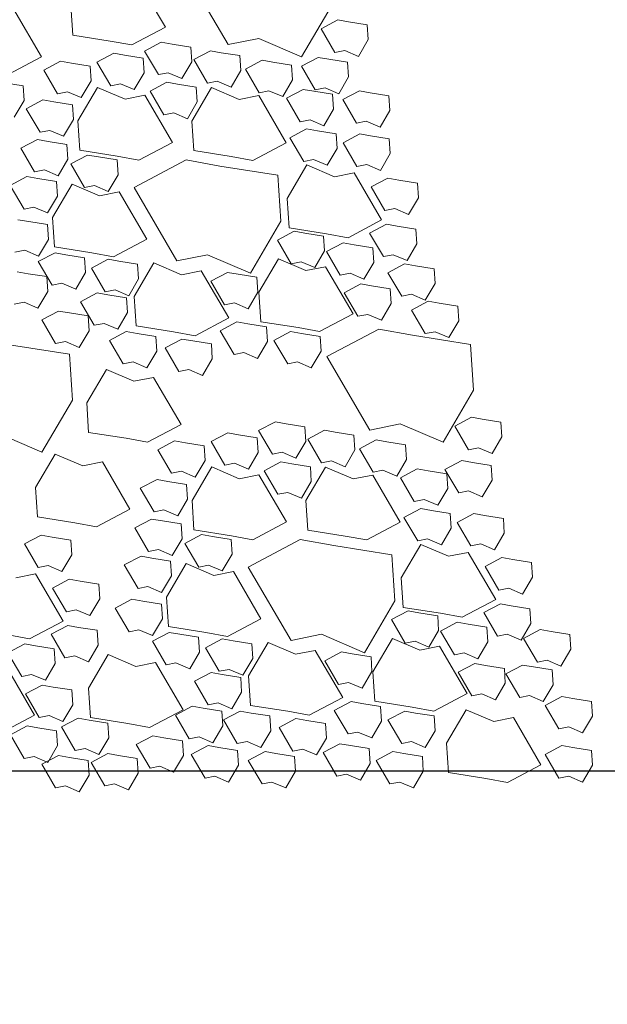
# Model space of a CAD drawing. Extents: x 8872 to 14813, y 3350 to 4917.
# Drawn here: x 13430 to 13435, y 3772 to 3779 of the extents above; entities that cross this region are included whole.
import ezdxf

# ---------------------------------------------------------------- set-up
doc = ezdxf.new("R2010")
doc.units = 0
doc.header["$MEASUREMENT"] = 0
doc.layers.get('0').update_dxf_attribs({"linetype": 'CONTINUOUS'})
doc.layers.get('Defpoints').update_dxf_attribs({"linetype": 'CONTINUOUS'})
doc.layers.add('HOLD', color=5, linetype='CONTINUOUS')
for name, color, linetype, lineweight in [('SDIM', 1, 'CONTINUOUS', 25), ('SDWGML', 6, 'CONTINUOUS', 40), ('SDWGXL', 9, 'CONTINUOUS', 13)]:
    doc.layers.add(name, color=color, linetype=linetype, lineweight=lineweight)
doc.styles.add('DIMS', font='romans.shx')
doc.dimstyles.new('16', dxfattribs={"dimscale": 16, "dimtxt": 0.09375, "dimasz": 0.09375, "dimexe": 0.0625, "dimexo": 0.03125, "dimgap": 0.03125, "dimtad": 1, "dimdec": 4, "dimzin": 3, "dimdsep": 46, "dimlunit": 4, "dimtxsty": 'DIMS', "dimblk1": 'OBLIQUE', "dimblk2": 'OBLIQUE', "dimsah": 1, "dimcen": 0.09375, "dimclrd": 1, "dimclre": 1, "dimclrt": 2, "dimazin": 0, "dimtfac": 0.9, "dimtdec": 4, "dimtix": 1, "dimtmove": 2, "dimatfit": 3, "dimfxl": 0, "dimtolj": 1, "dimtzin": 0, "dimarcsym": 0})

# ---------------------------------------------------------------- blocks, each defined once
blk = doc.blocks.new('_OBLIQUE')
at = {"color": 0, "linetype": 'ByBlock'}
blk.add_line((-0.5, -0.5), (0.5, 0.5), dxfattribs=at)
blk = doc.blocks.new('*D13')
at = {"layer": 'Defpoints', "color": 0}
for p in [(13439.111, 3788.04), (13392.7047, 3770.04), (13450.0838, 3770.04)]:
    blk.add_point(p, dxfattribs=at)
at = {"layer": 'SDIM', "color": 1, "lineweight": -2}
for p, q in [((13439.611, 3788.04), (13451.0838, 3788.04)), ((13450.0838, 3788.04), (13450.0838, 3770.04)), ((13393.2047, 3770.04), (13451.0838, 3770.04))]:
    blk.add_line(p, q, dxfattribs=at)
at = {"layer": 'SDIM', "color": 1, "lineweight": -2, "xscale": 1.5, "yscale": 1.5, "zscale": 1.5}
for p, rotation in [((13450.0838, 3788.04), 90), ((13450.0838, 3770.04), 270)]:
    blk.add_blockref('_OBLIQUE', p, dxfattribs=dict(at, rotation=rotation))
at = {"layer": 'SDIM', "color": 2, "insert": (13448.8338, 3779.04), "char_height": 1.5, "attachment_point": 5, "rotation": 90, "style": 'DIMS'}
blk.add_mtext('\\A1;VARIES', dxfattribs=at)
blk = doc.blocks.new('GRAVEL')
at = {"layer": 'SDWGXL'}
for p, q in [((13402.3848, 3792.8569), (13402.6838, 3793.3693)), ((13403.0156, 3793.3071), (13402.8233, 3792.9775)), ((13401.6586, 3793.1345), (13401.8721, 3792.7715)), ((13403.4689, 3792.9226), (13403.4826, 3793.1286)), ((13403.8809, 3793.1011), (13403.6886, 3792.7716)), ((13401.5431, 3793.0148), (13401.4126, 3792.9942)), ((13401.6187, 3793.0285), (13401.5431, 3793.0148)), ((13401.7354, 3792.9668), (13401.6187, 3793.0285)), ((13401.4126, 3792.9942), (13401.4058, 3792.8912)), ((13401.6393, 3792.802), (13401.7354, 3792.9668)), ((13402.8233, 3792.9775), (13403.0568, 3792.854)), ((13401.4058, 3792.8912), (13401.4744, 3792.7745)), ((13401.8721, 3792.7715), (13402.1712, 3792.8996)), ((13402.1712, 3792.8996), (13402.3848, 3792.8569)), ((13402.8515, 3792.8732), (13402.776, 3792.8595)), ((13402.9683, 3792.8114), (13402.8515, 3792.8732)), ((13403.0568, 3792.854), (13403.2079, 3792.8814)), ((13403.2079, 3792.8814), (13403.4689, 3792.9226)), ((13401.4744, 3792.7745), (13401.5706, 3792.8157)), ((13401.5706, 3792.8157), (13401.6393, 3792.802)), ((13402.5084, 3792.8137), (13402.4329, 3792.8)), ((13402.6252, 3792.7519), (13402.5084, 3792.8137)), ((13402.6455, 3792.8389), (13402.6387, 3792.7359)), ((13402.776, 3792.8595), (13402.6455, 3792.8389)), ((13402.8721, 3792.6467), (13402.9683, 3792.8114)), ((13401.6805, 3792.7539), (13401.55, 3792.7333)), ((13401.756, 3792.7677), (13401.6805, 3792.7539)), ((13401.8728, 3792.7059), (13401.756, 3792.7677)), ((13402.1478, 3792.7472), (13402.0722, 3792.7335)), ((13402.2645, 3792.6854), (13402.1478, 3792.7472)), ((13402.3024, 3792.7794), (13402.2955, 3792.6764)), ((13402.4329, 3792.8), (13402.3024, 3792.7794)), ((13402.529, 3792.5872), (13402.6252, 3792.7519)), ((13402.6387, 3792.7359), (13402.7073, 3792.6192)), ((13402.9781, 3792.7619), (13402.9713, 3792.6589)), ((13403.1086, 3792.7825), (13402.9781, 3792.7619)), ((13403.1842, 3792.7962), (13403.1086, 3792.7825)), ((13403.3009, 3792.7344), (13403.1842, 3792.7962)), ((13403.2048, 3792.5697), (13403.3009, 3792.7344)), ((13403.5553, 3792.7402), (13403.4798, 3792.7265)), ((13403.6721, 3792.6784), (13403.5553, 3792.7402)), ((13403.6886, 3792.7716), (13403.9222, 3792.648)), ((13401.55, 3792.7333), (13401.5431, 3792.6304)), ((13401.7766, 3792.5411), (13401.8728, 3792.7059)), ((13401.9417, 3792.7129), (13401.9349, 3792.6099)), ((13402.0722, 3792.7335), (13401.9417, 3792.7129)), ((13402.1684, 3792.5207), (13402.2645, 3792.6854)), ((13402.2955, 3792.6764), (13402.3642, 3792.5597)), ((13403.3493, 3792.7059), (13403.3424, 3792.6029)), ((13403.4798, 3792.7265), (13403.3493, 3792.7059)), ((13403.5759, 3792.5137), (13403.6721, 3792.6784)), ((13401.5431, 3792.6304), (13401.6118, 3792.5137)), ((13401.9349, 3792.6099), (13402.0035, 3792.4932)), ((13402.3642, 3792.5597), (13402.4603, 3792.6009)), ((13402.4603, 3792.6009), (13402.529, 3792.5872)), ((13402.7073, 3792.6192), (13402.8035, 3792.6604)), ((13402.8035, 3792.6604), (13402.8721, 3792.6467)), ((13402.9713, 3792.6589), (13403.04, 3792.5422)), ((13403.3424, 3792.6029), (13403.4111, 3792.4862)), ((13401.4676, 3792.5343), (13401.392, 3792.5205)), ((13401.5843, 3792.4725), (13401.4676, 3792.5343)), ((13401.6118, 3792.5137), (13401.708, 3792.5548)), ((13401.7851, 3792.5305), (13401.6546, 3792.5099)), ((13401.708, 3792.5548), (13401.7766, 3792.5411)), ((13401.8606, 3792.5442), (13401.7851, 3792.5305)), ((13401.9774, 3792.4824), (13401.8606, 3792.5442)), ((13402.0035, 3792.4932), (13402.0997, 3792.5344)), ((13402.0997, 3792.5344), (13402.1684, 3792.5207)), ((13402.5004, 3792.5562), (13402.3081, 3792.4738)), ((13402.6378, 3792.3228), (13402.5004, 3792.5562)), ((13402.607, 3792.5589), (13402.6001, 3792.4559)), ((13402.7375, 3792.5795), (13402.607, 3792.5589)), ((13402.813, 3792.5932), (13402.7375, 3792.5795)), ((13402.9298, 3792.5314), (13402.813, 3792.5932)), ((13402.8336, 3792.3666), (13402.9298, 3792.5314)), ((13403.04, 3792.5422), (13403.1361, 3792.5834)), ((13403.2963, 3792.5581), (13403.104, 3792.4757)), ((13403.1361, 3792.5834), (13403.2048, 3792.5697)), ((13403.4336, 3792.3247), (13403.2963, 3792.5581)), ((13403.8163, 3792.5686), (13403.8094, 3792.4656)), ((13403.9468, 3792.5892), (13403.8163, 3792.5686)), ((13401.2615, 3792.4999), (13401.2547, 3792.3969)), ((13401.392, 3792.5205), (13401.2615, 3792.4999)), ((13401.4882, 3792.3077), (13401.5843, 3792.4725)), ((13401.6546, 3792.5099), (13401.6477, 3792.4069)), ((13401.8812, 3792.3177), (13401.9774, 3792.4824)), ((13402.1708, 3792.5013), (13401.9785, 3792.1718)), ((13402.3081, 3792.4738), (13402.1708, 3792.5013)), ((13402.9666, 3792.5032), (13402.7743, 3792.1737)), ((13403.104, 3792.4757), (13402.9666, 3792.5032)), ((13403.4111, 3792.4862), (13403.5073, 3792.5274)), ((13403.5073, 3792.5274), (13403.5759, 3792.5137)), ((13403.6779, 3792.4707), (13403.6023, 3792.457)), ((13403.7946, 3792.4089), (13403.6779, 3792.4707)), ((13403.8094, 3792.4656), (13403.8781, 3792.3489)), ((13401.2547, 3792.3969), (13401.3234, 3792.2802)), ((13401.6477, 3792.4069), (13401.7164, 3792.2902)), ((13402.6001, 3792.4559), (13402.6688, 3792.3392)), ((13403.4719, 3792.4364), (13403.465, 3792.3334)), ((13403.6023, 3792.457), (13403.4719, 3792.4364)), ((13403.6985, 3792.2441), (13403.7946, 3792.4089)), ((13401.7164, 3792.2902), (13401.8126, 3792.3314)), ((13401.8126, 3792.3314), (13401.8812, 3792.3177)), ((13402.624, 3792.1168), (13402.6378, 3792.3228)), ((13402.6688, 3792.3392), (13402.765, 3792.3804)), ((13402.765, 3792.3804), (13402.8336, 3792.3666)), ((13403.4199, 3792.1187), (13403.4336, 3792.3247)), ((13403.465, 3792.3334), (13403.5337, 3792.2167)), ((13401.3234, 3792.2802), (13401.4195, 3792.3214)), ((13401.4195, 3792.3214), (13401.4882, 3792.3077)), ((13401.7606, 3792.2539), (13401.6301, 3792.2333)), ((13401.8361, 3792.2677), (13401.7606, 3792.2539)), ((13401.9529, 3792.2059), (13401.8361, 3792.2677)), ((13403.5337, 3792.2167), (13403.6298, 3792.2579)), ((13403.6298, 3792.2579), (13403.6985, 3792.2441)), ((13401.2589, 3792.1983), (13401.2521, 3792.0954)), ((13401.3894, 3792.2189), (13401.2589, 3792.1983)), ((13401.465, 3792.2327), (13401.3894, 3792.2189)), ((13401.5817, 3792.1709), (13401.465, 3792.2327)), ((13401.6301, 3792.2333), (13401.6232, 3792.1304)), ((13401.8567, 3792.0411), (13401.9529, 3792.2059)), ((13403.7164, 3792.1942), (13403.6408, 3792.1804)), ((13403.8331, 3792.1324), (13403.7164, 3792.1942)), ((13401.4856, 3792.0061), (13401.5817, 3792.1709)), ((13401.6232, 3792.1304), (13401.6919, 3792.0137)), ((13401.9785, 3792.1718), (13402.212, 3792.0482)), ((13402.3631, 3792.0756), (13402.624, 3792.1168)), ((13402.7743, 3792.1737), (13403.0078, 3792.0501)), ((13403.1589, 3792.0775), (13403.4199, 3792.1187)), ((13403.5104, 3792.1599), (13403.5035, 3792.0569)), ((13403.6408, 3792.1804), (13403.5104, 3792.1599)), ((13403.737, 3791.9676), (13403.8331, 3792.1324)), ((13401.2521, 3792.0954), (13401.3208, 3791.9787)), ((13401.6919, 3792.0137), (13401.7881, 3792.0549)), ((13401.7881, 3792.0549), (13401.8567, 3792.0411)), ((13402.212, 3792.0482), (13402.3631, 3792.0756)), ((13402.6778, 3792.0511), (13402.4429, 3792.0084)), ((13403.0409, 3791.859), (13402.6778, 3792.0511)), ((13403.0078, 3792.0501), (13403.1589, 3792.0775)), ((13403.1602, 3792.0513), (13403.1534, 3791.9484)), ((13403.2907, 3792.0719), (13403.1602, 3792.0513)), ((13403.3662, 3792.0857), (13403.2907, 3792.0719)), ((13403.483, 3792.0239), (13403.3662, 3792.0857)), ((13403.5035, 3792.0569), (13403.5722, 3791.9402)), ((13401.3208, 3791.9787), (13401.4169, 3792.0199)), ((13401.4169, 3792.0199), (13401.4856, 3792.0061)), ((13401.8344, 3792.0164), (13401.6421, 3791.934)), ((13401.9718, 3791.783), (13401.8344, 3792.0164)), ((13402.4429, 3792.0084), (13402.0371, 3791.9444)), ((13403.3869, 3791.8591), (13403.483, 3792.0239)), ((13403.5722, 3791.9402), (13403.6683, 3791.9814)), ((13403.6683, 3791.9814), (13403.737, 3791.9676)), ((13401.1934, 3791.9109), (13401.0629, 3791.8903)), ((13401.2689, 3791.9247), (13401.1934, 3791.9109)), ((13401.3856, 3791.8629), (13401.2689, 3791.9247)), ((13401.5048, 3791.9615), (13401.3125, 3791.632)), ((13401.6421, 3791.934), (13401.5048, 3791.9615)), ((13402.0371, 3791.9444), (13402.0157, 3791.6241)), ((13403.1534, 3791.9484), (13403.222, 3791.8317)), ((13403.7144, 3791.9214), (13403.5839, 3791.9008)), ((13403.7899, 3791.9352), (13403.7144, 3791.9214)), ((13403.9067, 3791.8734), (13403.7899, 3791.9352)), ((13401.0629, 3791.8903), (13401.056, 3791.7874)), ((13401.2895, 3791.6981), (13401.3856, 3791.8629)), ((13402.7419, 3791.3466), (13403.0409, 3791.859)), ((13403.222, 3791.8317), (13403.3182, 3791.8728)), ((13403.4745, 3791.8829), (13403.2822, 3791.8005)), ((13403.3182, 3791.8728), (13403.3869, 3791.8591)), ((13403.6119, 3791.6495), (13403.4745, 3791.8829)), ((13403.5839, 3791.9008), (13403.577, 3791.7979)), ((13403.8105, 3791.7086), (13403.9067, 3791.8734)), ((13401.056, 3791.7874), (13401.1247, 3791.6706)), ((13401.958, 3791.577), (13401.9718, 3791.783)), ((13403.1449, 3791.8279), (13402.9526, 3791.4984)), ((13403.2822, 3791.8005), (13403.1449, 3791.8279)), ((13403.577, 3791.7979), (13403.6457, 3791.6812)), ((13401.1247, 3791.6706), (13401.2208, 3791.7118)), ((13401.2208, 3791.7118), (13401.2895, 3791.6981)), ((13403.6457, 3791.6812), (13403.7419, 3791.7223)), ((13403.7419, 3791.7223), (13403.8105, 3791.7086)), ((13403.5982, 3791.4435), (13403.6119, 3791.6495)), ((13401.0734, 3791.5683), (13401.0665, 3791.4653)), ((13401.2039, 3791.5889), (13401.0734, 3791.5683)), ((13401.2794, 3791.6026), (13401.2039, 3791.5889)), ((13401.3961, 3791.5408), (13401.2794, 3791.6026)), ((13401.3125, 3791.632), (13401.546, 3791.5084)), ((13401.6971, 3791.5359), (13401.958, 3791.577)), ((13402.0157, 3791.6241), (13402.2293, 3791.2612)), ((13403.6469, 3791.5998), (13403.6401, 3791.4968)), ((13403.7774, 3791.6204), (13403.6469, 3791.5998)), ((13403.8529, 3791.6341), (13403.7774, 3791.6204)), ((13401.3, 3791.3761), (13401.3961, 3791.5408)), ((13401.546, 3791.5084), (13401.6971, 3791.5359)), ((13401.7176, 3791.5193), (13401.7108, 3791.4163)), ((13401.8481, 3791.5399), (13401.7176, 3791.5193)), ((13401.9237, 3791.5536), (13401.8481, 3791.5399)), ((13402.0404, 3791.4918), (13401.9237, 3791.5536)), ((13402.9526, 3791.4984), (13403.1861, 3791.3748)), ((13401.0665, 3791.4653), (13401.1352, 3791.3486)), ((13401.3745, 3791.4388), (13401.3676, 3791.3358)), ((13401.505, 3791.4594), (13401.3745, 3791.4388)), ((13401.5805, 3791.4731), (13401.505, 3791.4594)), ((13401.6973, 3791.4113), (13401.5805, 3791.4731)), ((13401.9443, 3791.3271), (13402.0404, 3791.4918)), ((13403.3372, 3791.4023), (13403.5982, 3791.4435)), ((13403.6401, 3791.4968), (13403.7087, 3791.3801)), ((13401.1352, 3791.3486), (13401.2313, 3791.3898)), ((13401.2313, 3791.3898), (13401.3, 3791.3761)), ((13401.6011, 3791.2466), (13401.6973, 3791.4113)), ((13401.7108, 3791.4163), (13401.7795, 3791.2996)), ((13402.0337, 3791.3609), (13401.8414, 3791.2785)), ((13402.1711, 3791.1275), (13402.0337, 3791.3609)), ((13402.2293, 3791.2612), (13402.5283, 3791.3893)), ((13402.5283, 3791.3893), (13402.7419, 3791.3466)), ((13403.1861, 3791.3748), (13403.3372, 3791.4023)), ((13403.3878, 3791.3688), (13403.381, 3791.2658)), ((13403.5183, 3791.3894), (13403.3878, 3791.3688)), ((13403.5938, 3791.4031), (13403.5183, 3791.3894)), ((13403.7106, 3791.3413), (13403.5938, 3791.4031)), ((13403.7087, 3791.3801), (13403.8049, 3791.4213)), ((13403.8049, 3791.4213), (13403.8735, 3791.4076)), ((13400.9456, 3791.2916), (13400.9388, 3791.1887)), ((13401.0761, 3791.3122), (13400.9456, 3791.2916)), ((13401.1517, 3791.326), (13401.0761, 3791.3122)), ((13401.2684, 3791.2642), (13401.1517, 3791.326)), ((13401.3676, 3791.3358), (13401.4363, 3791.2191)), ((13401.7041, 3791.3059), (13401.5118, 3790.9764)), ((13401.8414, 3791.2785), (13401.7041, 3791.3059)), ((13401.7795, 3791.2996), (13401.8756, 3791.3408)), ((13401.8756, 3791.3408), (13401.9443, 3791.3271)), ((13402.9025, 3791.3323), (13402.7102, 3791.2499)), ((13403.0399, 3791.0989), (13402.9025, 3791.3323)), ((13403.0167, 3791.3233), (13403.0098, 3791.2203)), ((13403.1472, 3791.3439), (13403.0167, 3791.3233)), ((13403.2227, 3791.3576), (13403.1472, 3791.3439)), ((13403.3394, 3791.2958), (13403.2227, 3791.3576)), ((13403.2433, 3791.1311), (13403.3394, 3791.2958)), ((13403.6145, 3791.1766), (13403.7106, 3791.3413)), ((13401.1723, 3791.0994), (13401.2684, 3791.2642)), ((13401.4363, 3791.2191), (13401.5325, 3791.2603)), ((13401.5325, 3791.2603), (13401.6011, 3791.2466)), ((13402.1833, 3791.2323), (13402.1765, 3791.1293)), ((13402.3138, 3791.2529), (13402.1833, 3791.2323)), ((13402.3894, 3791.2666), (13402.3138, 3791.2529)), ((13402.5729, 3791.2774), (13402.3806, 3790.9479)), ((13402.5061, 3791.2048), (13402.3894, 3791.2666)), ((13402.7102, 3791.2499), (13402.5729, 3791.2774)), ((13403.381, 3791.2658), (13403.4496, 3791.1491)), ((13403.6515, 3791.2367), (13403.6446, 3791.1337)), ((13403.782, 3791.2573), (13403.6515, 3791.2367)), ((13403.8575, 3791.2711), (13403.782, 3791.2573)), ((13400.9388, 3791.1887), (13401.0074, 3791.072)), ((13401.3824, 3791.1724), (13401.2519, 3791.1518)), ((13401.458, 3791.1861), (13401.3824, 3791.1724)), ((13401.5747, 3791.1243), (13401.458, 3791.1861)), ((13402.41, 3791.0401), (13402.5061, 3791.2048)), ((13403.0098, 3791.2203), (13403.0785, 3791.1036)), ((13403.4496, 3791.1491), (13403.5458, 3791.1903)), ((13403.5458, 3791.1903), (13403.6145, 3791.1766)), ((13401.0074, 3791.072), (13401.1036, 3791.1132)), ((13401.1036, 3791.1132), (13401.1723, 3791.0994)), ((13401.2519, 3791.1518), (13401.2451, 3791.0488)), ((13401.4786, 3790.9596), (13401.5747, 3791.1243)), ((13402.1573, 3790.9215), (13402.1711, 3791.1275)), ((13402.1765, 3791.1293), (13402.2451, 3791.0126)), ((13403.0261, 3790.893), (13403.0399, 3791.0989)), ((13403.0785, 3791.1036), (13403.1746, 3791.1448)), ((13403.0937, 3791.0888), (13403.0868, 3790.9858)), ((13403.2242, 3791.1094), (13403.0937, 3791.0888)), ((13403.1746, 3791.1448), (13403.2433, 3791.1311)), ((13403.2997, 3791.1231), (13403.2242, 3791.1094)), ((13403.4165, 3791.0613), (13403.2997, 3791.1231)), ((13403.6446, 3791.1337), (13403.7133, 3791.017)), ((13400.7808, 3791.0308), (13400.774, 3790.9278)), ((13400.9113, 3791.0514), (13400.7808, 3791.0308)), ((13400.9868, 3791.0651), (13400.9113, 3791.0514)), ((13401.1036, 3791.0033), (13400.9868, 3791.0651)), ((13401.2451, 3791.0488), (13401.3138, 3790.9321)), ((13402.2451, 3791.0126), (13402.3413, 3791.0538)), ((13402.3413, 3791.0538), (13402.41, 3791.0401)), ((13403.3203, 3790.8966), (13403.4165, 3791.0613)), ((13403.7133, 3791.017), (13403.8094, 3791.0582)), ((13403.8094, 3791.0582), (13403.8781, 3791.0445)), ((13401.0075, 3790.8385), (13401.1036, 3791.0033)), ((13401.3138, 3790.9321), (13401.4099, 3790.9733)), ((13401.4099, 3790.9733), (13401.4786, 3790.9596)), ((13401.5118, 3790.9764), (13401.7453, 3790.8528)), ((13402.3806, 3790.9479), (13402.6141, 3790.8243)), ((13403.0868, 3790.9858), (13403.1555, 3790.8691)), ((13403.363, 3790.9621), (13403.3562, 3790.8591)), ((13403.4935, 3790.9827), (13403.363, 3790.9621)), ((13403.5691, 3790.9964), (13403.4935, 3790.9827)), ((13403.6858, 3790.9347), (13403.5691, 3790.9964)), ((13400.774, 3790.9278), (13400.8426, 3790.8111)), ((13401.7453, 3790.8528), (13401.8964, 3790.8803)), ((13401.8964, 3790.8803), (13402.1573, 3790.9215)), ((13402.1168, 3790.8858), (13402.1099, 3790.7828)), ((13402.2473, 3790.9064), (13402.1168, 3790.8858)), ((13402.3228, 3790.9201), (13402.2473, 3790.9064)), ((13402.4396, 3790.8583), (13402.3228, 3790.9201)), ((13402.7652, 3790.8518), (13403.0261, 3790.893)), ((13403.1555, 3790.8691), (13403.2517, 3790.9103)), ((13403.2517, 3790.9103), (13403.3203, 3790.8966)), ((13403.5897, 3790.7699), (13403.6858, 3790.9347)), ((13401.0968, 3790.8276), (13400.691, 3790.7636)), ((13400.8426, 3790.8111), (13400.9388, 3790.8523)), ((13400.9388, 3790.8523), (13401.0075, 3790.8385)), ((13401.3317, 3790.8703), (13401.0968, 3790.8276)), ((13401.6949, 3790.6782), (13401.3317, 3790.8703)), ((13401.7421, 3790.8193), (13401.7353, 3790.7163)), ((13401.8726, 3790.8398), (13401.7421, 3790.8193)), ((13401.9482, 3790.8536), (13401.8726, 3790.8398)), ((13402.0649, 3790.7918), (13401.9482, 3790.8536)), ((13402.3434, 3790.6935), (13402.4396, 3790.8583)), ((13402.6141, 3790.8243), (13402.7652, 3790.8518)), ((13402.8906, 3790.8193), (13402.8837, 3790.7163)), ((13403.0211, 3790.8398), (13402.8906, 3790.8193)), ((13403.0966, 3790.8536), (13403.0211, 3790.8398)), ((13403.2134, 3790.7918), (13403.0966, 3790.8536)), ((13403.3562, 3790.8591), (13403.4248, 3790.7424)), ((13400.691, 3790.7636), (13400.6696, 3790.4433)), ((13401.9688, 3790.627), (13402.0649, 3790.7918)), ((13402.1099, 3790.7828), (13402.1786, 3790.6661)), ((13402.502, 3790.7668), (13402.4951, 3790.6638)), ((13402.6324, 3790.7873), (13402.502, 3790.7668)), ((13402.708, 3790.8011), (13402.6324, 3790.7873)), ((13402.8247, 3790.7393), (13402.708, 3790.8011)), ((13403.1172, 3790.627), (13403.2134, 3790.7918)), ((13403.4248, 3790.7424), (13403.521, 3790.7836)), ((13403.8988, 3790.759), (13403.493, 3790.6949)), ((13403.521, 3790.7836), (13403.5897, 3790.7699)), ((13401.3958, 3790.1657), (13401.6949, 3790.6782)), ((13401.7353, 3790.7163), (13401.8039, 3790.5996)), ((13402.1786, 3790.6661), (13402.2748, 3790.7073)), ((13402.2748, 3790.7073), (13402.3434, 3790.6935)), ((13402.7286, 3790.5745), (13402.8247, 3790.7393)), ((13402.8837, 3790.7163), (13402.9524, 3790.5996)), ((13403.493, 3790.6949), (13403.4716, 3790.3746)), ((13401.8039, 3790.5996), (13401.9001, 3790.6408)), ((13401.9001, 3790.6408), (13401.9688, 3790.627)), ((13402.4951, 3790.6638), (13402.5638, 3790.5471)), ((13402.9524, 3790.5996), (13403.0486, 3790.6408)), ((13403.0486, 3790.6408), (13403.1172, 3790.627)), ((13402.5638, 3790.5471), (13402.6599, 3790.5883)), ((13402.6599, 3790.5883), (13402.7286, 3790.5745)), ((13403.2354, 3790.5884), (13403.0431, 3790.506)), ((13403.3727, 3790.355), (13403.2354, 3790.5884)), ((13402.9057, 3790.5335), (13402.7134, 3790.204)), ((13403.0431, 3790.506), (13402.9057, 3790.5335)), ((13400.6696, 3790.4433), (13400.8832, 3790.0803)), ((13403.359, 3790.1491), (13403.3727, 3790.355)), ((13403.4716, 3790.3746), (13403.6852, 3790.0117)), ((13400.4787, 3790.2207), (13400.4718, 3790.1177)), ((13400.6091, 3790.2413), (13400.4787, 3790.2207)), ((13400.6847, 3790.255), (13400.6091, 3790.2413)), ((13400.8014, 3790.1932), (13400.6847, 3790.255)), ((13400.7053, 3790.0284), (13400.8014, 3790.1932)), ((13400.8832, 3790.0803), (13401.1823, 3790.2084)), ((13401.1823, 3790.2084), (13401.3958, 3790.1657)), ((13401.9794, 3790.2095), (13401.8489, 3790.1889)), ((13402.0549, 3790.2232), (13401.9794, 3790.2095)), ((13402.1717, 3790.1615), (13402.0549, 3790.2232)), ((13402.7134, 3790.204), (13402.9469, 3790.0804)), ((13401.5057, 3790.1294), (13401.4989, 3790.0264)), ((13401.6362, 3790.15), (13401.5057, 3790.1294)), ((13401.7118, 3790.1637), (13401.6362, 3790.15)), ((13401.8285, 3790.102), (13401.7118, 3790.1637)), ((13401.8489, 3790.1889), (13401.842, 3790.0859)), ((13402.0755, 3789.9967), (13402.1717, 3790.1615)), ((13402.312, 3790.1325), (13402.1815, 3790.1119)), ((13402.3875, 3790.1462), (13402.312, 3790.1325)), ((13402.5043, 3790.0845), (13402.3875, 3790.1462)), ((13403.098, 3790.1079), (13403.359, 3790.1491)), ((13403.6852, 3790.0117), (13403.9842, 3790.1398)), ((13400.4718, 3790.1177), (13400.5405, 3790.001)), ((13401.1451, 3790.0629), (13401.1382, 3789.9599)), ((13401.2756, 3790.0835), (13401.1451, 3790.0629)), ((13401.3511, 3790.0972), (13401.2756, 3790.0835)), ((13401.4679, 3790.0354), (13401.3511, 3790.0972)), ((13401.7324, 3789.9372), (13401.8285, 3790.102)), ((13401.842, 3790.0859), (13401.9107, 3789.9692)), ((13402.1815, 3790.1119), (13402.1746, 3790.0089)), ((13402.4081, 3789.9197), (13402.5043, 3790.0845)), ((13402.5527, 3790.0559), (13402.5458, 3789.9529)), ((13402.6831, 3790.0765), (13402.5527, 3790.0559)), ((13402.7587, 3790.0902), (13402.6831, 3790.0765)), ((13402.8754, 3790.0284), (13402.7587, 3790.0902)), ((13402.9469, 3790.0804), (13403.098, 3790.1079)), ((13400.5405, 3790.001), (13400.6366, 3790.0422)), ((13400.6366, 3790.0422), (13400.7053, 3790.0284)), ((13401.3717, 3789.8707), (13401.4679, 3790.0354)), ((13401.4989, 3790.0264), (13401.5675, 3789.9097)), ((13401.9107, 3789.9692), (13402.0068, 3790.0104)), ((13402.0068, 3790.0104), (13402.0755, 3789.9967)), ((13402.1746, 3790.0089), (13402.2433, 3789.8922)), ((13402.7793, 3789.8637), (13402.8754, 3790.0284)), ((13403.5925, 3789.998), (13403.4002, 3789.9156)), ((13403.7298, 3789.7646), (13403.5925, 3789.998)), ((13400.5473, 3789.9186), (13400.5405, 3789.8156)), ((13400.6778, 3789.9392), (13400.5473, 3789.9186)), ((13400.7533, 3789.9529), (13400.6778, 3789.9392)), ((13400.8701, 3789.8911), (13400.7533, 3789.9529)), ((13401.1382, 3789.9599), (13401.2069, 3789.8432)), ((13401.5675, 3789.9097), (13401.6637, 3789.9509)), ((13401.6637, 3789.9509), (13401.7324, 3789.9372)), ((13401.9408, 3789.9295), (13401.8104, 3789.9089)), ((13402.0164, 3789.9432), (13401.9408, 3789.9295)), ((13402.1331, 3789.8814), (13402.0164, 3789.9432)), ((13402.2433, 3789.8922), (13402.3395, 3789.9334)), ((13402.3395, 3789.9334), (13402.4081, 3789.9197)), ((13402.5458, 3789.9529), (13402.6145, 3789.8362)), ((13403.2629, 3789.9431), (13403.0706, 3789.6136)), ((13403.4002, 3789.9156), (13403.2629, 3789.9431)), ((13400.7739, 3789.7264), (13400.8701, 3789.8911)), ((13400.858, 3789.8599), (13400.8511, 3789.7569)), ((13400.9885, 3789.8805), (13400.858, 3789.8599)), ((13401.064, 3789.8942), (13400.9885, 3789.8805)), ((13401.1807, 3789.8324), (13401.064, 3789.8942)), ((13401.3742, 3789.8513), (13401.1819, 3789.5218)), ((13401.2069, 3789.8432), (13401.303, 3789.8844)), ((13401.303, 3789.8844), (13401.3717, 3789.8707)), ((13401.5115, 3789.8238), (13401.3742, 3789.8513)), ((13401.7038, 3789.9062), (13401.5115, 3789.8238)), ((13401.8411, 3789.6728), (13401.7038, 3789.9062)), ((13401.8104, 3789.9089), (13401.8035, 3789.8059)), ((13402.17, 3789.8532), (13401.9777, 3789.5237)), ((13402.037, 3789.7167), (13402.1331, 3789.8814)), ((13402.3073, 3789.8257), (13402.17, 3789.8532)), ((13402.4996, 3789.9081), (13402.3073, 3789.8257)), ((13402.637, 3789.6747), (13402.4996, 3789.9081)), ((13402.6145, 3789.8362), (13402.7106, 3789.8774)), ((13402.7106, 3789.8774), (13402.7793, 3789.8637)), ((13400.5405, 3789.8156), (13400.6091, 3789.6989)), ((13401.0846, 3789.6677), (13401.1807, 3789.8324)), ((13401.8035, 3789.8059), (13401.8722, 3789.6892)), ((13402.6752, 3789.7864), (13402.6683, 3789.6834)), ((13402.8057, 3789.807), (13402.6752, 3789.7864)), ((13402.8812, 3789.8207), (13402.8057, 3789.807)), ((13402.998, 3789.7589), (13402.8812, 3789.8207)), ((13400.6091, 3789.6989), (13400.7053, 3789.7401)), ((13400.7053, 3789.7401), (13400.7739, 3789.7264)), ((13400.8511, 3789.7569), (13400.9198, 3789.6402)), ((13401.8722, 3789.6892), (13401.9683, 3789.7304)), ((13401.9683, 3789.7304), (13402.037, 3789.7167)), ((13402.9018, 3789.5942), (13402.998, 3789.7589)), ((13403.7161, 3789.5587), (13403.7298, 3789.7646)), ((13400.9198, 3789.6402), (13401.0159, 3789.6814)), ((13401.0159, 3789.6814), (13401.0846, 3789.6677)), ((13401.8274, 3789.4669), (13401.8411, 3789.6728)), ((13402.6232, 3789.4687), (13402.637, 3789.6747)), ((13402.6683, 3789.6834), (13402.737, 3789.5667)), ((13400.6683, 3789.5827), (13400.5928, 3789.569)), ((13400.7851, 3789.5209), (13400.6683, 3789.5827)), ((13400.8335, 3789.5834), (13400.8266, 3789.4804)), ((13400.9639, 3789.604), (13400.8335, 3789.5834)), ((13401.0395, 3789.6177), (13400.9639, 3789.604)), ((13401.1562, 3789.5559), (13401.0395, 3789.6177)), ((13402.737, 3789.5667), (13402.8332, 3789.6079)), ((13402.8332, 3789.6079), (13402.9018, 3789.5942)), ((13403.0706, 3789.6136), (13403.3041, 3789.49)), ((13400.4623, 3789.5484), (13400.4554, 3789.4454)), ((13400.5928, 3789.569), (13400.4623, 3789.5484)), ((13400.6889, 3789.3561), (13400.7851, 3789.5209)), ((13401.0601, 3789.3911), (13401.1562, 3789.5559)), ((13401.1819, 3789.5218), (13401.4154, 3789.3982)), ((13401.9777, 3789.5237), (13402.2112, 3789.4001)), ((13402.7137, 3789.5099), (13402.7069, 3789.4069)), ((13402.8442, 3789.5305), (13402.7137, 3789.5099)), ((13402.9197, 3789.5442), (13402.8442, 3789.5305)), ((13403.0365, 3789.4824), (13402.9197, 3789.5442)), ((13403.3041, 3789.49), (13403.4551, 3789.5175)), ((13403.4551, 3789.5175), (13403.7161, 3789.5587)), ((13400.4554, 3789.4454), (13400.5241, 3789.3287)), ((13400.8266, 3789.4804), (13400.8953, 3789.3637)), ((13401.5664, 3789.4257), (13401.8274, 3789.4669)), ((13402.3623, 3789.4276), (13402.6232, 3789.4687)), ((13402.5696, 3789.4357), (13402.4941, 3789.422)), ((13402.6864, 3789.3739), (13402.5696, 3789.4357)), ((13402.9404, 3789.3176), (13403.0365, 3789.4824)), ((13400.5241, 3789.3287), (13400.6203, 3789.3699)), ((13400.6203, 3789.3699), (13400.6889, 3789.3561)), ((13401.0378, 3789.3664), (13400.8455, 3789.284)), ((13400.8953, 3789.3637), (13400.9914, 3789.4049)), ((13400.9914, 3789.4049), (13401.0601, 3789.3911)), ((13401.1751, 3789.133), (13401.0378, 3789.3664)), ((13401.4154, 3789.3982), (13401.5664, 3789.4257)), ((13401.8812, 3789.4012), (13401.6462, 3789.3585)), ((13402.2443, 3789.209), (13401.8812, 3789.4012)), ((13402.2112, 3789.4001), (13402.3623, 3789.4276)), ((13402.3636, 3789.4014), (13402.3567, 3789.2984)), ((13402.4941, 3789.422), (13402.3636, 3789.4014)), ((13402.5902, 3789.2091), (13402.6864, 3789.3739)), ((13402.7069, 3789.4069), (13402.7755, 3789.2902)), ((13403.484, 3789.3973), (13403.4772, 3789.2944)), ((13403.6145, 3789.4179), (13403.484, 3789.3973)), ((13403.6901, 3789.4317), (13403.6145, 3789.4179)), ((13403.8068, 3789.3699), (13403.6901, 3789.4317)), ((13403.7107, 3789.2051), (13403.8068, 3789.3699)), ((13400.7081, 3789.3115), (13400.5158, 3788.982)), ((13400.8455, 3789.284), (13400.7081, 3789.3115)), ((13401.6462, 3789.3585), (13401.2404, 3789.2944)), ((13402.3567, 3789.2984), (13402.4254, 3789.1817)), ((13402.7755, 3789.2902), (13402.8717, 3789.3314)), ((13402.8717, 3789.3314), (13402.9404, 3789.3176)), ((13400.2662, 3789.2403), (13400.2594, 3789.1374)), ((13400.3967, 3789.2609), (13400.2662, 3789.2403)), ((13400.4723, 3789.2747), (13400.3967, 3789.2609)), ((13400.589, 3789.2129), (13400.4723, 3789.2747)), ((13401.2404, 3789.2944), (13401.2191, 3788.9741)), ((13402.6779, 3789.2329), (13402.4856, 3789.1505)), ((13402.8153, 3788.9995), (13402.6779, 3789.2329)), ((13402.7873, 3789.2509), (13402.7804, 3789.1479)), ((13402.9177, 3789.2714), (13402.7873, 3789.2509)), ((13402.9933, 3789.2852), (13402.9177, 3789.2714)), ((13403.11, 3789.2234), (13402.9933, 3789.2852)), ((13403.4772, 3789.2944), (13403.5458, 3789.1777)), ((13400.4929, 3789.0481), (13400.589, 3789.2129)), ((13401.9453, 3788.6966), (13402.2443, 3789.209)), ((13402.3483, 3789.178), (13402.156, 3788.8484)), ((13402.4856, 3789.1505), (13402.3483, 3789.178)), ((13402.4254, 3789.1817), (13402.5215, 3789.2229)), ((13402.5215, 3789.2229), (13402.5902, 3789.2091)), ((13403.0139, 3789.0586), (13403.11, 3789.2234)), ((13403.7299, 3789.1605), (13403.5376, 3788.8309)), ((13403.5458, 3789.1777), (13403.642, 3789.2188)), ((13403.642, 3789.2188), (13403.7107, 3789.2051)), ((13403.8672, 3789.133), (13403.7299, 3789.1605)), ((13400.2594, 3789.1374), (13400.328, 3789.0207)), ((13401.1614, 3788.9271), (13401.1751, 3789.133)), ((13402.7804, 3789.1479), (13402.8491, 3789.0312)), ((13403.4184, 3789.1099), (13403.288, 3789.0893)), ((13403.494, 3789.1236), (13403.4184, 3789.1099)), ((13403.6107, 3789.0619), (13403.494, 3789.1236)), ((13400.328, 3789.0207), (13400.4242, 3789.0619)), ((13400.4242, 3789.0619), (13400.4929, 3789.0481)), ((13402.8491, 3789.0312), (13402.9452, 3789.0724)), ((13402.9452, 3789.0724), (13403.0139, 3789.0586)), ((13403.288, 3789.0893), (13403.2811, 3788.9863)), ((13403.5146, 3788.8971), (13403.6107, 3789.0619)), ((13400.5158, 3788.982), (13400.7494, 3788.8584)), ((13401.2191, 3788.9741), (13401.4326, 3788.6112)), ((13402.8015, 3788.7935), (13402.8153, 3788.9995)), ((13402.9808, 3788.9704), (13402.8503, 3788.9498)), ((13403.0563, 3788.9842), (13402.9808, 3788.9704)), ((13403.1731, 3788.9224), (13403.0563, 3788.9842)), ((13403.2811, 3788.9863), (13403.3498, 3788.8696)), ((13400.2767, 3788.9183), (13400.2699, 3788.8153)), ((13400.4072, 3788.9389), (13400.2767, 3788.9183)), ((13400.4828, 3788.9526), (13400.4072, 3788.9389)), ((13400.5995, 3788.8909), (13400.4828, 3788.9526)), ((13400.5034, 3788.7261), (13400.5995, 3788.8909)), ((13400.7494, 3788.8584), (13400.9004, 3788.8859)), ((13400.9004, 3788.8859), (13401.1614, 3788.9271)), ((13401.0515, 3788.8899), (13400.921, 3788.8693)), ((13401.127, 3788.9036), (13401.0515, 3788.8899)), ((13401.2438, 3788.8419), (13401.127, 3788.9036)), ((13402.8503, 3788.9498), (13402.8434, 3788.8469)), ((13403.0769, 3788.7576), (13403.1731, 3788.9224)), ((13403.3498, 3788.8696), (13403.4459, 3788.9108)), ((13403.4459, 3788.9108), (13403.5146, 3788.8971)), ((13400.7839, 3788.8231), (13400.7083, 3788.8094)), ((13400.9006, 3788.7614), (13400.7839, 3788.8231)), ((13400.921, 3788.8693), (13400.9141, 3788.7663)), ((13401.1476, 3788.6771), (13401.2438, 3788.8419)), ((13402.156, 3788.8484), (13402.3895, 3788.7249)), ((13402.8434, 3788.8469), (13402.9121, 3788.7301)), ((13403.5376, 3788.8309), (13403.7711, 3788.7074)), ((13400.1284, 3788.7584), (13399.9979, 3788.7378)), ((13400.2039, 3788.7721), (13400.1284, 3788.7584)), ((13400.3207, 3788.7103), (13400.2039, 3788.7721)), ((13400.2699, 3788.8153), (13400.3385, 3788.6986)), ((13400.5779, 3788.7888), (13400.571, 3788.6858)), ((13400.7083, 3788.8094), (13400.5779, 3788.7888)), ((13400.8045, 3788.5966), (13400.9006, 3788.7614)), ((13400.9141, 3788.7663), (13400.9828, 3788.6496)), ((13402.3895, 3788.7249), (13402.5406, 3788.7523)), ((13402.5406, 3788.7523), (13402.8015, 3788.7935)), ((13402.7972, 3788.7531), (13402.7217, 3788.7394)), ((13402.914, 3788.6914), (13402.7972, 3788.7531)), ((13402.9121, 3788.7301), (13403.0082, 3788.7713)), ((13403.0082, 3788.7713), (13403.0769, 3788.7576)), ((13403.2985, 3788.7673), (13403.2916, 3788.6643)), ((13403.4289, 3788.7879), (13403.2985, 3788.7673)), ((13403.5045, 3788.8016), (13403.4289, 3788.7879)), ((13403.6212, 3788.7398), (13403.5045, 3788.8016)), ((13399.9979, 3788.7378), (13399.9911, 3788.6348)), ((13400.2245, 3788.5456), (13400.3207, 3788.7103)), ((13400.3385, 3788.6986), (13400.4347, 3788.7398)), ((13400.4347, 3788.7398), (13400.5034, 3788.7261)), ((13400.571, 3788.6858), (13400.6397, 3788.5691)), ((13400.9828, 3788.6496), (13401.079, 3788.6908)), ((13401.2371, 3788.7109), (13401.0448, 3788.6285)), ((13401.079, 3788.6908), (13401.1476, 3788.6771)), ((13401.3744, 3788.4775), (13401.2371, 3788.7109)), ((13401.4326, 3788.6112), (13401.7317, 3788.7393)), ((13401.7317, 3788.7393), (13401.9453, 3788.6966)), ((13402.1059, 3788.6823), (13401.9136, 3788.6)), ((13402.2432, 3788.4489), (13402.1059, 3788.6823)), ((13402.3505, 3788.6939), (13402.22, 3788.6733)), ((13402.4261, 3788.7076), (13402.3505, 3788.6939)), ((13402.5428, 3788.6459), (13402.4261, 3788.7076)), ((13402.5912, 3788.7188), (13402.5843, 3788.6158)), ((13402.7217, 3788.7394), (13402.5912, 3788.7188)), ((13402.8178, 3788.5266), (13402.914, 3788.6914)), ((13403.5251, 3788.5751), (13403.6212, 3788.7398)), ((13403.7711, 3788.7074), (13403.9222, 3788.7348)), ((13399.9911, 3788.6348), (13400.0597, 3788.5181)), ((13400.6397, 3788.5691), (13400.7358, 3788.6103)), ((13400.9075, 3788.656), (13400.7152, 3788.3264)), ((13400.7358, 3788.6103), (13400.8045, 3788.5966)), ((13401.0448, 3788.6285), (13400.9075, 3788.656)), ((13401.5927, 3788.6166), (13401.5172, 3788.6029)), ((13401.7762, 3788.6274), (13401.584, 3788.2979)), ((13401.7095, 3788.5548), (13401.5927, 3788.6166)), ((13401.9136, 3788.6), (13401.7762, 3788.6274)), ((13402.22, 3788.6733), (13402.2132, 3788.5703)), ((13402.4467, 3788.4811), (13402.5428, 3788.6459)), ((13402.5843, 3788.6158), (13402.653, 3788.4991)), ((13403.2916, 3788.6643), (13403.3603, 3788.5476)), ((13403.5996, 3788.6378), (13403.5927, 3788.5348)), ((13403.7301, 3788.6584), (13403.5996, 3788.6378)), ((13403.8056, 3788.6721), (13403.7301, 3788.6584)), ((13403.9224, 3788.6103), (13403.8056, 3788.6721)), ((13403.8262, 3788.4456), (13403.9224, 3788.6103)), ((13400.0597, 3788.5181), (13400.1559, 3788.5593)), ((13400.1559, 3788.5593), (13400.2245, 3788.5456)), ((13401.3867, 3788.5823), (13401.3798, 3788.4793)), ((13401.5172, 3788.6029), (13401.3867, 3788.5823)), ((13401.6133, 3788.3901), (13401.7095, 3788.5548)), ((13402.2132, 3788.5703), (13402.2818, 3788.4536)), ((13402.892, 3788.5426), (13402.6997, 3788.2131)), ((13403.0293, 3788.5151), (13402.892, 3788.5426)), ((13403.2216, 3788.5975), (13403.0293, 3788.5151)), ((13403.359, 3788.3641), (13403.2216, 3788.5975)), ((13403.3603, 3788.5476), (13403.4564, 3788.5888)), ((13403.4564, 3788.5888), (13403.5251, 3788.5751)), ((13400.1215, 3788.4906), (13400.1147, 3788.3877)), ((13400.252, 3788.5112), (13400.1215, 3788.4906)), ((13400.3276, 3788.525), (13400.252, 3788.5112)), ((13400.4443, 3788.4632), (13400.3276, 3788.525)), ((13400.4553, 3788.5018), (13400.4484, 3788.3988)), ((13400.5858, 3788.5224), (13400.4553, 3788.5018)), ((13400.6613, 3788.5361), (13400.5858, 3788.5224)), ((13400.7781, 3788.4743), (13400.6613, 3788.5361)), ((13400.6819, 3788.3096), (13400.7781, 3788.4743)), ((13401.3607, 3788.2715), (13401.3744, 3788.4775)), ((13401.3798, 3788.4793), (13401.4485, 3788.3626)), ((13402.2818, 3788.4536), (13402.378, 3788.4948)), ((13402.378, 3788.4948), (13402.4467, 3788.4811)), ((13402.5031, 3788.4731), (13402.4275, 3788.4594)), ((13402.6198, 3788.4113), (13402.5031, 3788.4731)), ((13402.653, 3788.4991), (13402.7491, 3788.5403)), ((13402.7491, 3788.5403), (13402.8178, 3788.5266)), ((13403.5927, 3788.5348), (13403.6614, 3788.4181)), ((13403.9292, 3788.5049), (13403.7369, 3788.1754)), ((13400.3482, 3788.2984), (13400.4443, 3788.4632)), ((13401.4485, 3788.3626), (13401.5446, 3788.4038)), ((13401.5446, 3788.4038), (13401.6133, 3788.3901)), ((13402.2295, 3788.243), (13402.2432, 3788.4489)), ((13402.2971, 3788.4388), (13402.2902, 3788.3358)), ((13402.4275, 3788.4594), (13402.2971, 3788.4388)), ((13402.5237, 3788.2466), (13402.6198, 3788.4113)), ((13403.6614, 3788.4181), (13403.7575, 3788.4593)), ((13403.7575, 3788.4593), (13403.8262, 3788.4456)), ((13400.1147, 3788.3877), (13400.1833, 3788.2709)), ((13400.4484, 3788.3988), (13400.5171, 3788.2821)), ((13402.2902, 3788.3358), (13402.3589, 3788.2191)), ((13403.3453, 3788.1581), (13403.359, 3788.3641)), ((13403.477, 3788.3508), (13403.4702, 3788.2478)), ((13403.6075, 3788.3714), (13403.477, 3788.3508)), ((13403.6831, 3788.3851), (13403.6075, 3788.3714)), ((13403.7998, 3788.3233), (13403.6831, 3788.3851)), ((13399.8468, 3788.2709), (13399.84, 3788.168)), ((13399.9773, 3788.2915), (13399.8468, 3788.2709)), ((13400.0529, 3788.3053), (13399.9773, 3788.2915)), ((13400.1696, 3788.2435), (13400.0529, 3788.3053)), ((13400.1833, 3788.2709), (13400.2795, 3788.3121)), ((13400.2795, 3788.3121), (13400.3482, 3788.2984)), ((13400.5171, 3788.2821), (13400.6133, 3788.3233)), ((13400.6133, 3788.3233), (13400.6819, 3788.3096)), ((13400.7152, 3788.3264), (13400.9487, 3788.2029)), ((13401.0997, 3788.2303), (13401.3607, 3788.2715)), ((13401.5262, 3788.2701), (13401.4506, 3788.2564)), ((13401.6429, 3788.2083), (13401.5262, 3788.2701)), ((13401.584, 3788.2979), (13401.8175, 3788.1743)), ((13403.7037, 3788.1585), (13403.7998, 3788.3233)), ((13400.0735, 3788.0787), (13400.1696, 3788.2435)), ((13400.7219, 3788.2131), (13400.5296, 3788.1307)), ((13400.8592, 3787.9796), (13400.7219, 3788.2131)), ((13400.9487, 3788.2029), (13401.0997, 3788.2303)), ((13401.1515, 3788.2036), (13401.076, 3788.1899)), ((13401.2683, 3788.1418), (13401.1515, 3788.2036)), ((13401.3202, 3788.2358), (13401.3133, 3788.1328)), ((13401.4506, 3788.2564), (13401.3202, 3788.2358)), ((13401.5468, 3788.0436), (13401.6429, 3788.2083)), ((13401.8175, 3788.1743), (13401.9685, 3788.2018)), ((13401.9685, 3788.2018), (13402.2295, 3788.243)), ((13402.3, 3788.2036), (13402.2245, 3788.1899)), ((13402.4167, 3788.1418), (13402.3, 3788.2036)), ((13402.3589, 3788.2191), (13402.455, 3788.2603)), ((13402.429, 3788.2023), (13402.4222, 3788.0993)), ((13402.5595, 3788.2229), (13402.429, 3788.2023)), ((13402.455, 3788.2603), (13402.5237, 3788.2466)), ((13402.6351, 3788.2366), (13402.5595, 3788.2229)), ((13402.7518, 3788.1748), (13402.6351, 3788.2366)), ((13402.6997, 3788.2131), (13402.9332, 3788.0895)), ((13403.4702, 3788.2478), (13403.5388, 3788.1311)), ((13399.84, 3788.168), (13399.9086, 3788.0513)), ((13400.3922, 3788.1581), (13400.1999, 3787.8286)), ((13400.5296, 3788.1307), (13400.3922, 3788.1581)), ((13400.9455, 3788.1693), (13400.9386, 3788.0663)), ((13401.076, 3788.1899), (13400.9455, 3788.1693)), ((13401.1721, 3787.977), (13401.2683, 3788.1418)), ((13401.3133, 3788.1328), (13401.382, 3788.0161)), ((13401.8358, 3788.1374), (13401.7053, 3788.1168)), ((13401.9113, 3788.1511), (13401.8358, 3788.1374)), ((13402.0281, 3788.0893), (13401.9113, 3788.1511)), ((13402.094, 3788.1693), (13402.0871, 3788.0663)), ((13402.2245, 3788.1899), (13402.094, 3788.1693)), ((13402.3206, 3787.977), (13402.4167, 3788.1418)), ((13402.6557, 3788.0101), (13402.7518, 3788.1748)), ((13403.0843, 3788.117), (13403.3453, 3788.1581)), ((13403.3562, 3788.1405), (13403.2257, 3788.1199)), ((13403.4317, 3788.1542), (13403.3562, 3788.1405)), ((13403.5485, 3788.0924), (13403.4317, 3788.1542)), ((13403.5388, 3788.1311), (13403.635, 3788.1723)), ((13403.635, 3788.1723), (13403.7037, 3788.1585)), ((13403.7369, 3788.1754), (13403.9704, 3788.0518)), ((13399.9086, 3788.0513), (13400.0048, 3788.0925)), ((13400.0048, 3788.0925), (13400.0735, 3788.0787)), ((13400.9386, 3788.0663), (13401.0073, 3787.9496)), ((13401.7053, 3788.1168), (13401.6985, 3788.0138)), ((13401.9319, 3787.9245), (13402.0281, 3788.0893)), ((13402.0871, 3788.0663), (13402.1558, 3787.9496)), ((13402.4222, 3788.0993), (13402.4908, 3787.9826)), ((13402.9332, 3788.0895), (13403.0843, 3788.117)), ((13403.2257, 3788.1199), (13403.2188, 3788.0169)), ((13403.4523, 3787.9277), (13403.5485, 3788.0924)), ((13403.5828, 3788.065), (13403.5759, 3787.962)), ((13403.7133, 3788.0856), (13403.5828, 3788.065)), ((13403.7888, 3788.0993), (13403.7133, 3788.0856)), ((13403.9056, 3788.0375), (13403.7888, 3788.0993)), ((13401.382, 3788.0161), (13401.4781, 3788.0573)), ((13401.4781, 3788.0573), (13401.5468, 3788.0436)), ((13401.6985, 3788.0138), (13401.7671, 3787.8971)), ((13402.4908, 3787.9826), (13402.587, 3788.0238)), ((13402.587, 3788.0238), (13402.6557, 3788.0101)), ((13402.7037, 3787.9963), (13402.6969, 3787.8934)), ((13402.8342, 3788.0169), (13402.7037, 3787.9963)), ((13402.9098, 3788.0307), (13402.8342, 3788.0169)), ((13403.0265, 3787.9689), (13402.9098, 3788.0307)), ((13403.2188, 3788.0169), (13403.2875, 3787.9002)), ((13403.8094, 3787.8728), (13403.9056, 3788.0375)), ((13399.8468, 3787.9277), (13399.84, 3787.8247)), ((13399.9773, 3787.9483), (13399.8468, 3787.9277)), ((13400.0529, 3787.962), (13399.9773, 3787.9483)), ((13400.1696, 3787.9002), (13400.0529, 3787.962)), ((13400.8455, 3787.7737), (13400.8592, 3787.9796)), ((13401.0073, 3787.9496), (13401.1035, 3787.9908)), ((13401.1035, 3787.9908), (13401.1721, 3787.977)), ((13401.3989, 3787.9414), (13401.392, 3787.8384)), ((13401.5294, 3787.962), (13401.3989, 3787.9414)), ((13401.6049, 3787.9757), (13401.5294, 3787.962)), ((13401.7217, 3787.914), (13401.6049, 3787.9757)), ((13401.7671, 3787.8971), (13401.8633, 3787.9383)), ((13401.8633, 3787.9383), (13401.9319, 3787.9245)), ((13402.1558, 3787.9496), (13402.2519, 3787.9908)), ((13402.2519, 3787.9908), (13402.3206, 3787.977)), ((13402.3192, 3787.9277), (13402.3123, 3787.8247)), ((13402.4496, 3787.9483), (13402.3192, 3787.9277)), ((13402.5252, 3787.962), (13402.4496, 3787.9483)), ((13402.6419, 3787.9002), (13402.5252, 3787.962)), ((13402.9304, 3787.8041), (13403.0265, 3787.9689)), ((13403.2875, 3787.9002), (13403.3836, 3787.9414)), ((13403.3836, 3787.9414), (13403.4523, 3787.9277)), ((13403.5759, 3787.962), (13403.6446, 3787.8453)), ((13400.0735, 3787.7355), (13400.1696, 3787.9002)), ((13401.0281, 3787.8865), (13401.0212, 3787.7835)), ((13401.1585, 3787.9071), (13401.0281, 3787.8865)), ((13401.2341, 3787.9208), (13401.1585, 3787.9071)), ((13401.3508, 3787.859), (13401.2341, 3787.9208)), ((13401.2547, 3787.6943), (13401.3508, 3787.859)), ((13401.6255, 3787.7492), (13401.7217, 3787.914)), ((13401.9208, 3787.8865), (13401.914, 3787.7835)), ((13402.0513, 3787.9071), (13401.9208, 3787.8865)), ((13402.1269, 3787.9208), (13402.0513, 3787.9071)), ((13402.2436, 3787.859), (13402.1269, 3787.9208)), ((13402.1475, 3787.6943), (13402.2436, 3787.859)), ((13402.5458, 3787.7355), (13402.6419, 3787.9002)), ((13402.6969, 3787.8934), (13402.7655, 3787.7767)), ((13403.0196, 3787.8728), (13403.0128, 3787.7698)), ((13403.1501, 3787.8934), (13403.0196, 3787.8728)), ((13403.2257, 3787.9071), (13403.1501, 3787.8934)), ((13403.3424, 3787.8453), (13403.2257, 3787.9071)), ((13403.363, 3787.859), (13403.3562, 3787.7561)), ((13403.4935, 3787.8796), (13403.363, 3787.859)), ((13403.569, 3787.8934), (13403.4935, 3787.8796)), ((13403.6858, 3787.8316), (13403.569, 3787.8934)), ((13403.6446, 3787.8453), (13403.7407, 3787.8865)), ((13403.7407, 3787.8865), (13403.8094, 3787.8728)), ((13399.84, 3787.8247), (13399.9086, 3787.708)), ((13400.1999, 3787.8286), (13400.4334, 3787.705)), ((13401.392, 3787.8384), (13401.4607, 3787.7217)), ((13402.3123, 3787.8247), (13402.381, 3787.708)), ((13402.7655, 3787.7767), (13402.8617, 3787.8178)), ((13402.8617, 3787.8178), (13402.9304, 3787.8041)), ((13403.2463, 3787.6805), (13403.3424, 3787.8453)), ((13403.5896, 3787.6668), (13403.6858, 3787.8316)), ((13399.9086, 3787.708), (13400.0048, 3787.7492)), ((13400.0048, 3787.7492), (13400.0735, 3787.7355)), ((13400.4334, 3787.705), (13400.5845, 3787.7325)), ((13400.5845, 3787.7325), (13400.8455, 3787.7737)), ((13401.0212, 3787.7835), (13401.0899, 3787.6668)), ((13401.4607, 3787.7217), (13401.5569, 3787.7629)), ((13401.5569, 3787.7629), (13401.6255, 3787.7492)), ((13401.914, 3787.7835), (13401.9827, 3787.6668)), ((13402.381, 3787.708), (13402.4771, 3787.7492)), ((13402.4771, 3787.7492), (13402.5458, 3787.7355)), ((13403.0128, 3787.7698), (13403.0814, 3787.6531)), ((13403.3562, 3787.7561), (13403.4248, 3787.6393)), ((13401.0899, 3787.6668), (13401.186, 3787.708)), ((13401.186, 3787.708), (13401.2547, 3787.6943)), ((13401.9827, 3787.6668), (13402.0788, 3787.708)), ((13402.0788, 3787.708), (13402.1475, 3787.6943)), ((13403.0814, 3787.6531), (13403.1776, 3787.6943)), ((13403.1776, 3787.6943), (13403.2463, 3787.6805)), ((13403.4248, 3787.6393), (13403.521, 3787.6805)), ((13403.521, 3787.6805), (13403.5896, 3787.6668))]:
    blk.add_line(p, q, dxfattribs=at)

msp = doc.modelspace()

# ---------------------------------------------------------------- linework, layer by layer
at = {"layer": 'SDWGML', "linetype": 'Continuous', "lineweight": 30}
msp.add_line((13394.03799, 3774.03998), (13439.11105, 3774.03998), dxfattribs=at)

# ---------------------------------------------------------------- block references
at = {"layer": 'HOLD', "xscale": -1}
msp.add_blockref('GRAVEL', (26834.25091, -13.74507), dxfattribs=at)

# ---------------------------------------------------------------- dimensions: what is measured, and where the dimension line sits
at = {"layer": 'SDIM'}
dim = msp.add_linear_dim(base=(13450.08382, 3770.03998), p1=(13439.11105, 3788.03998), p2=(13392.70466, 3770.03998), angle=90, text='VARIES', dimstyle='16', dxfattribs=at)
dim.commit()
dim.dimension.update_dxf_attribs({"geometry": '*D13', "text_midpoint": (13448.83382, 3779.03998)})

doc.saveas('drawing.dxf')
